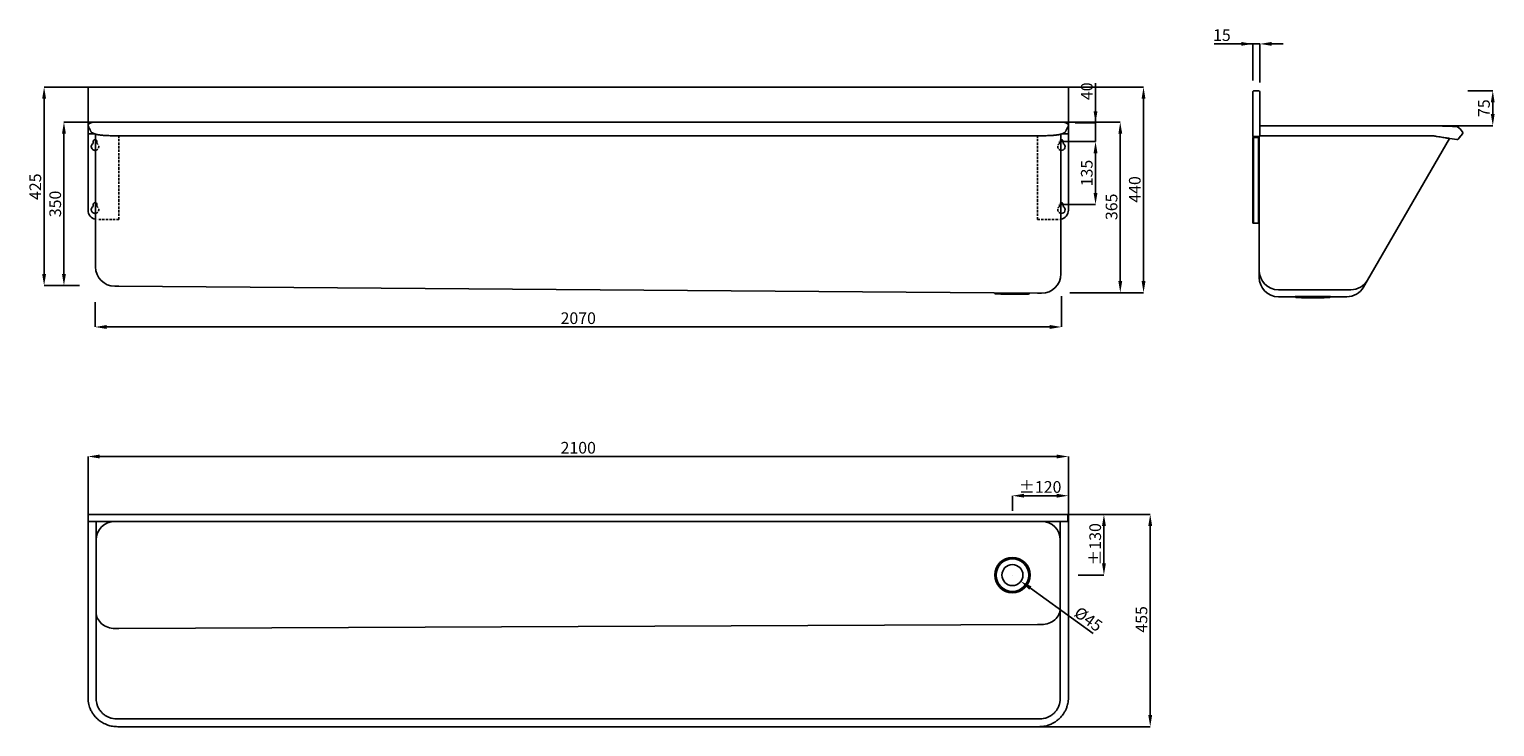
# Model space of a CAD drawing. Extents: x -1979 to 1160, y -987 to 507.
import ezdxf

# ---------------------------------------------------------------- set-up
doc = ezdxf.new("R2010")
doc.units = 0
doc.header["$PDSIZE"] = -1
doc.linetypes.add('HIDDEN', pattern=[1.905, 1.27, -0.635])
doc.layers.get('0').update_dxf_attribs({"linetype": 'CONTINUOUS'})
doc.layers.get('DEFPOINTS').update_dxf_attribs({"linetype": 'CONTINUOUS'})
doc.styles.add('SLDTEXTSTYLE1', font='TXT', dxfattribs={"width": 0.605})
doc.dimstyles.new('SLDDIMSTYLE0', dxfattribs={"dimtxt": 25, "dimasz": 25, "dimexe": 0, "dimexo": 0.0625, "dimgap": 6.25, "dimtad": 1, "dimdec": 1, "dimrnd": 1e-09, "dimzin": 12, "dimtxsty": 'SLDTEXTSTYLE1', "dimsah": 1, "dimcen": 0.09, "dimazin": 3, "dimtfac": 1, "dimtdec": 1, "dimtofl": 0, "dimtmove": 0, "dimatfit": 3, "dimtolj": 1, "dimtzin": 12})
doc.dimstyles.new('SLDDIMSTYLE1', dxfattribs={"dimtxt": 25, "dimasz": 25, "dimexe": 0, "dimexo": 0.0625, "dimgap": 6.25, "dimtad": 1, "dimdec": 0, "dimrnd": 1e-09, "dimzin": 12, "dimtxsty": 'SLDTEXTSTYLE1', "dimsah": 1, "dimcen": 0.09, "dimazin": 3, "dimtfac": 1, "dimtdec": 0, "dimtofl": 0, "dimtmove": 0, "dimatfit": 3, "dimtolj": 1, "dimtzin": 12})
doc.dimstyles.new('SLDDIMSTYLE2', dxfattribs={"dimtxt": 25, "dimasz": 25, "dimexe": 0, "dimexo": 0.0625, "dimgap": 6.25, "dimtad": 1, "dimdec": 1, "dimrnd": 1e-09, "dimzin": 12, "dimtxsty": 'SLDTEXTSTYLE1', "dimsah": 1, "dimcen": 0.09, "dimazin": 3, "dimtfac": 1, "dimtdec": 1, "dimtmove": 0, "dimatfit": 3, "dimtolj": 1, "dimtzin": 12})

# ---------------------------------------------------------------- blocks, each defined once
blk = doc.blocks.new('_D')
at = {"color": 0, "ltscale": 4}
for p, q in [((245.5, 382.7), (407.6, 382.7)), ((407.6, 357.7), (407.6, -32.6)), ((249.8, -57.6), (407.6, -57.6))]:
    blk.add_line(p, q, dxfattribs=at)
at = {"color": 0}
for points in [[(411.7, 357.7), (403.4, 357.7), (407.6, 382.7)], [(403.4, -32.6), (411.7, -32.6), (407.6, -57.6)]]:
    blk.add_solid(points, dxfattribs=at)
at = {"layer": 'DEFPOINTS', "color": 0}
for p in [(245.5, 382.7), (249.7, -57.6), (407.6, -57.6)]:
    blk.add_point(p, dxfattribs=at)
at = {"color": 0, "insert": (388.8, 163.5), "char_height": 25, "attachment_point": 5, "rotation": 90, "style": 'SLDTEXTSTYLE1'}
blk.add_mtext('\\A1;440', dxfattribs=at)
blk = doc.blocks.new('_D_1')
at = {"color": 0, "ltscale": 4}
for p, q in [((-1852.2, 382.7), (-1947.4, 382.7)), ((-1947.4, 357.7), (-1947.4, -17.6)), ((-1871.7, -42.6), (-1947.4, -42.6))]:
    blk.add_line(p, q, dxfattribs=at)
at = {"color": 0}
for points in [[(-1943.2, 357.7), (-1951.6, 357.7), (-1947.4, 382.7)], [(-1951.6, -17.6), (-1943.2, -17.6), (-1947.4, -42.6)]]:
    blk.add_solid(points, dxfattribs=at)
at = {"layer": 'DEFPOINTS', "color": 0}
for p in [(-1852.1, 382.7), (-1947.4, -42.6), (-1871.6, -42.6)]:
    blk.add_point(p, dxfattribs=at)
at = {"color": 0, "insert": (-1978.7, 169.4), "char_height": 25, "attachment_point": 2, "rotation": 90, "style": 'SLDTEXTSTYLE1'}
blk.add_mtext('\\A1;425', dxfattribs=at)
blk = doc.blocks.new('_D_2')
at = {"color": 0, "ltscale": 4}
for p, q in [((-1838.3, -77.7), (-1838.3, -131.1)), ((231.7, -65), (231.7, -131.1)), ((-1813.3, -131.1), (206.7, -131.1))]:
    blk.add_line(p, q, dxfattribs=at)
at = {"color": 0}
for points in [[(-1813.3, -126.9), (-1813.3, -135.3), (-1838.3, -131.1)], [(206.7, -135.3), (206.7, -126.9), (231.7, -131.1)]]:
    blk.add_solid(points, dxfattribs=at)
at = {"layer": 'DEFPOINTS', "color": 0}
for p in [(-1838.3, -77.6), (231.7, -64.9), (231.7, -131.1)]:
    blk.add_point(p, dxfattribs=at)
at = {"color": 0, "insert": (-803.3, -99.8), "char_height": 25, "attachment_point": 2, "style": 'SLDTEXTSTYLE1'}
blk.add_mtext('\\A1;2070', dxfattribs=at)
blk = doc.blocks.new('_D_3')
at = {"color": 0, "ltscale": 4}
for p, q in [((231.7, 266.2), (304.7, 266.2)), ((304.7, 156.2), (304.7, 241.2)), ((231.7, 131.2), (304.7, 131.2))]:
    blk.add_line(p, q, dxfattribs=at)
at = {"color": 0}
for points in [[(308.9, 241.2), (300.6, 241.2), (304.7, 266.2)], [(300.6, 156.2), (308.9, 156.2), (304.7, 131.2)]]:
    blk.add_solid(points, dxfattribs=at)
at = {"layer": 'DEFPOINTS', "color": 0}
for p in [(231.7, 266.2), (304.7, 266.2), (231.7, 131.2)]:
    blk.add_point(p, dxfattribs=at)
at = {"color": 0, "insert": (273.5, 198.7), "char_height": 25, "attachment_point": 2, "rotation": 90, "style": 'SLDTEXTSTYLE1'}
blk.add_mtext('\\A1;135', dxfattribs=at)
blk = doc.blocks.new('_D_4')
at = {"color": 0, "ltscale": 4}
for p, q in [((304.7, 306.2), (304.7, 391.4)), ((304.7, 331.2), (304.7, 356.2)), ((261.4, 306.2), (304.7, 306.2)), ((304.7, 306.2), (304.7, 266.2)), ((231.7, 266.2), (304.7, 266.2)), ((304.7, 241.2), (304.7, 216.2))]:
    blk.add_line(p, q, dxfattribs=at)
at = {"color": 0}
for points in [[(300.6, 331.2), (308.9, 331.2), (304.7, 306.2)], [(308.9, 241.2), (300.6, 241.2), (304.7, 266.2)]]:
    blk.add_solid(points, dxfattribs=at)
at = {"layer": 'DEFPOINTS', "color": 0}
for p in [(261.3, 306.2), (231.7, 266.2), (304.7, 266.2)]:
    blk.add_point(p, dxfattribs=at)
at = {"color": 0, "insert": (286, 373.8), "char_height": 25, "attachment_point": 5, "rotation": 90, "style": 'SLDTEXTSTYLE1'}
blk.add_mtext('\\A1;40', dxfattribs=at)
blk = doc.blocks.new('_D_5')
at = {"color": 0, "ltscale": 4}
for p, q in [((243.3, -532.6), (421.9, -532.6)), ((421.9, -557.6), (421.9, -962.4)), ((182.6, -987.4), (421.9, -987.4))]:
    blk.add_line(p, q, dxfattribs=at)
at = {"color": 0}
for points in [[(426, -557.6), (417.7, -557.6), (421.9, -532.6)], [(417.7, -962.4), (426, -962.4), (421.9, -987.4)]]:
    blk.add_solid(points, dxfattribs=at)
at = {"layer": 'DEFPOINTS', "color": 0}
for p in [(243.3, -532.6), (182.6, -987.4), (421.9, -987.4)]:
    blk.add_point(p, dxfattribs=at)
at = {"color": 0, "insert": (403.1, -757.5), "char_height": 25, "attachment_point": 5, "rotation": 90, "style": 'SLDTEXTSTYLE1'}
blk.add_mtext('\\A1;455', dxfattribs=at)
blk = doc.blocks.new('_D_6')
at = {"color": 0, "ltscale": 4}
for p, q in [((-1853.3, -547.5), (-1853.3, -408.6)), ((-1828.3, -408.6), (221.7, -408.6)), ((246.7, -547.5), (246.7, -408.6))]:
    blk.add_line(p, q, dxfattribs=at)
at = {"color": 0}
for points in [[(-1828.3, -404.4), (-1828.3, -412.7), (-1853.3, -408.6)], [(221.7, -412.7), (221.7, -404.4), (246.7, -408.6)]]:
    blk.add_solid(points, dxfattribs=at)
at = {"layer": 'DEFPOINTS', "color": 0}
for p in [(246.7, -408.6), (-1853.3, -547.6), (246.7, -547.6)]:
    blk.add_point(p, dxfattribs=at)
at = {"color": 0, "insert": (-803.3, -377.3), "char_height": 25, "attachment_point": 2, "style": 'SLDTEXTSTYLE1'}
blk.add_mtext('\\A1;2100', dxfattribs=at)
blk = doc.blocks.new('_D_7')
at = {"color": 0, "ltscale": 4}
for p, q in [((243.3, -532.6), (322.7, -532.6)), ((322.7, -637.6), (322.7, -557.6)), ((267.3, -662.6), (322.7, -662.6))]:
    blk.add_line(p, q, dxfattribs=at)
at = {"color": 0}
for points in [[(326.9, -557.6), (318.6, -557.6), (322.7, -532.6)], [(318.6, -637.6), (326.9, -637.6), (322.7, -662.6)]]:
    blk.add_solid(points, dxfattribs=at)
at = {"layer": 'DEFPOINTS', "color": 0}
for p in [(243.3, -532.6), (322.7, -532.6), (267.3, -662.6)]:
    blk.add_point(p, dxfattribs=at)
at = {"color": 0, "insert": (291.5, -596.8), "char_height": 25, "attachment_point": 2, "rotation": 90, "style": 'SLDTEXTSTYLE1'}
blk.add_mtext('\\A1;%%p130', dxfattribs=at)
blk = doc.blocks.new('_D_8')
at = {"color": 0, "ltscale": 4}
for p, q in [((126.7, -524.7), (126.7, -492.6)), ((151.7, -492.6), (221.7, -492.6)), ((246.7, -547.5), (246.7, -492.6))]:
    blk.add_line(p, q, dxfattribs=at)
at = {"color": 0}
for points in [[(151.7, -488.4), (151.7, -496.7), (126.7, -492.6)], [(221.7, -496.7), (221.7, -488.4), (246.7, -492.6)]]:
    blk.add_solid(points, dxfattribs=at)
at = {"layer": 'DEFPOINTS', "color": 0}
for p in [(246.7, -492.6), (126.7, -524.8), (246.7, -547.6)]:
    blk.add_point(p, dxfattribs=at)
at = {"color": 0, "insert": (186.2, -461.3), "char_height": 25, "attachment_point": 2, "style": 'SLDTEXTSTYLE1'}
blk.add_mtext('\\A1;%%p120', dxfattribs=at)
blk = doc.blocks.new('_D_9')
at = {"color": 0, "ltscale": 4}
for p, q in [((641.7, 475.3), (559, 475.3)), ((616.7, 475.3), (591.7, 475.3)), ((641.7, 397), (641.7, 475.3)), ((641.7, 475.3), (656.7, 475.3)), ((656.7, 392.7), (656.7, 475.3)), ((681.7, 475.3), (706.7, 475.3))]:
    blk.add_line(p, q, dxfattribs=at)
at = {"color": 0}
for points in [[(616.7, 471.2), (616.7, 479.5), (641.7, 475.3)], [(681.7, 479.5), (681.7, 471.2), (656.7, 475.3)]]:
    blk.add_solid(points, dxfattribs=at)
at = {"layer": 'DEFPOINTS', "color": 0}
for p in [(656.7, 475.3), (641.7, 396.9), (656.7, 392.7)]:
    blk.add_point(p, dxfattribs=at)
at = {"color": 0, "insert": (575.4, 506.6), "char_height": 25, "attachment_point": 2, "style": 'SLDTEXTSTYLE1'}
blk.add_mtext('\\A1;15', dxfattribs=at)
blk = doc.blocks.new('_D_12')
at = {"color": 0, "ltscale": 4}
for p, q in [((1102.4, 375.1), (1155.6, 375.1)), ((1155.6, 325.1), (1155.6, 350.1)), ((1029.7, 300.1), (1155.6, 300.1))]:
    blk.add_line(p, q, dxfattribs=at)
at = {"color": 0}
for points in [[(1159.7, 350.1), (1151.4, 350.1), (1155.6, 375.1)], [(1151.4, 325.1), (1159.7, 325.1), (1155.6, 300.1)]]:
    blk.add_solid(points, dxfattribs=at)
at = {"layer": 'DEFPOINTS', "color": 0}
for p in [(1102.4, 375.1), (1155.6, 375.1), (1029.6, 300.1)]:
    blk.add_point(p, dxfattribs=at)
at = {"color": 0, "insert": (1124.3, 337.6), "char_height": 25, "attachment_point": 2, "rotation": 90, "style": 'SLDTEXTSTYLE1'}
blk.add_mtext('\\A1;75', dxfattribs=at)
blk = doc.blocks.new('*D85')
at = {"color": 0, "ltscale": 4}
for p, q in [((126.6, -662.6), (126.8, -662.6)), ((126.7, -662.7), (126.7, -662.5)), ((165.2, -690.4), (300, -787.6))]:
    blk.add_line(p, q, dxfattribs=at)
at = {"color": 0}
blk.add_solid([(167.6, -687), (162.8, -693.8), (144.9, -675.8)], dxfattribs=at)
at = {"layer": 'DEFPOINTS', "color": 0}
for p in [(108.4, -649.4), (144.9, -675.8)]:
    blk.add_point(p, dxfattribs=at)
at = {"color": 0, "insert": (289.5, -756.9), "char_height": 25, "attachment_point": 5, "rotation": 324.2111, "style": 'SLDTEXTSTYLE1'}
blk.add_mtext('\\A1;%%c45', dxfattribs=at)
blk = doc.blocks.new('*D86')
at = {"color": 0, "ltscale": 4}
for p, q in [((216.2, 307.7), (357.7, 307.7)), ((357.7, 282.7), (357.7, -32.6)), ((249.8, -57.6), (357.7, -57.6))]:
    blk.add_line(p, q, dxfattribs=at)
at = {"color": 0}
for points in [[(361.9, 282.7), (353.6, 282.7), (357.7, 307.7)], [(353.6, -32.6), (361.9, -32.6), (357.7, -57.6)]]:
    blk.add_solid(points, dxfattribs=at)
at = {"layer": 'DEFPOINTS', "color": 0}
for p in [(216.1, 307.7), (249.8, -57.6), (357.7, -57.6)]:
    blk.add_point(p, dxfattribs=at)
at = {"color": 0, "insert": (339, 126.3), "char_height": 25, "attachment_point": 5, "rotation": 90, "style": 'SLDTEXTSTYLE1'}
blk.add_mtext('\\A1;365', dxfattribs=at)
blk = doc.blocks.new('*D87')
at = {"color": 0, "ltscale": 4}
for p, q in [((-1827.6, 307.7), (-1904.9, 307.7)), ((-1904.9, 282.7), (-1904.9, -17.6)), ((-1871.8, -42.6), (-1904.9, -42.6))]:
    blk.add_line(p, q, dxfattribs=at)
at = {"color": 0}
for points in [[(-1900.7, 282.7), (-1909.1, 282.7), (-1904.9, 307.7)], [(-1909.1, -17.6), (-1900.7, -17.6), (-1904.9, -42.6)]]:
    blk.add_solid(points, dxfattribs=at)
at = {"layer": 'DEFPOINTS', "color": 0}
for p in [(-1827.5, 307.7), (-1904.9, -42.6), (-1871.7, -42.6)]:
    blk.add_point(p, dxfattribs=at)
at = {"color": 0, "insert": (-1923.6, 132.5), "char_height": 25, "attachment_point": 5, "rotation": 90, "style": 'SLDTEXTSTYLE1'}
blk.add_mtext('\\A1;350', dxfattribs=at)

msp = doc.modelspace()

# ---------------------------------------------------------------- linework, layer by layer
at = {"linetype": 'CONTINUOUS', "ltscale": 4}
for p, q in [((-1853.33, 379.98), (-1853.33, 382.68)), ((-1853.33, 382.68), (-1852.13, 382.68)), ((-1853.33, 284.18), (-1853.33, 379.98)), ((245.47, 382.68), (-1852.13, 382.68)), ((246.67, 382.68), (245.47, 382.68)), ((246.67, 379.98), (246.67, 382.68)), ((246.67, 284.18), (246.67, 379.98)), ((641.69, 372.42), (641.69, 276.62)), ((653.99, 375.12), (644.09, 375.12)), ((656.69, 276.62), (656.69, 372.42)), ((-1853.33, 284.18), (-1853.33, 282.68)), ((-1853.33, 282.68), (-1839.4, 282.68)), ((-1853.33, 281.18), (-1853.33, 282.68)), ((-1849.02, 305.67), (-1851.83, 304.05)), ((-1837.33, 307.68), (-1841.52, 307.68)), ((233.73, 307.68), (-1837.33, 307.68)), ((246.67, 282.68), (232.74, 282.68)), ((242.37, 305.67), (245.17, 304.05)), ((246.67, 284.18), (246.67, 282.68)), ((246.67, 281.18), (246.67, 282.68)), ((656.69, 300.12), (1029.63, 300.12)), ((1083.9, 294.72), (1079.31, 298.05)), ((1083.9, 294.72), (1079.31, 298.05)), ((1090.79, 286.77), (1087.38, 291.3)), ((1090.79, 286.77), (1087.38, 291.3)), ((-1853.33, 119.18), (-1853.33, 281.18)), ((-1842.33, 266.18), (-1842.33, 262.11)), ((-1837.33, -2.32), (-1837.33, 282.09)), ((-1789.23, 278.31), (182.57, 278.31)), ((230.67, 282.09), (230.67, -17.32)), ((235.67, 266.18), (235.67, 262.11)), ((246.67, 119.18), (246.67, 281.18)), ((644.09, 276.62), (641.69, 276.62)), ((641.69, 111.62), (641.69, 273.62)), ((643.19, 111.62), (643.19, 273.62)), ((644.09, 276.62), (656.69, 276.62)), ((644.16, 275.02), (644.69, 275.05)), ((644.69, 276.62), (655.19, 276.62)), ((644.69, 275.12), (655.19, 275.12)), ((653.69, 91.62), (653.69, 275.05)), ((655.19, 276.62), (655.19, 275.12)), ((655.19, -9.88), (655.19, 275.12)), ((656.69, 278.12), (686.38, 278.12)), ((1017.86, 278.24), (696.69, 278.24)), ((1062.63, 272.77), (887.46, -30.63)), ((1063.91, 272.56), (1078.57, 270.24)), ((1081.84, 271.5), (1090.72, 282.46)), ((1081.84, 271.5), (1086.05, 276.7)), ((1090.43, 282.1), (1090.72, 282.46)), ((-1787.33, 236.36), (-1787.33, 236.23)), ((-1842.33, 131.18), (-1842.33, 127.11)), ((235.67, 131.18), (235.67, 127.11)), ((-1837.33, -2.32), (-1837.33, 99.58)), ((230.67, 99.58), (230.67, -17.32)), ((641.69, 111.62), (643.19, 111.62)), ((641.69, 91.62), (641.69, 111.62)), ((643.19, 111.62), (643.19, 91.62)), ((643.19, 91.62), (641.69, 91.62)), ((644.69, 91.62), (643.19, 91.62)), ((652.19, 91.62), (644.69, 91.62)), ((652.19, 91.62), (653.69, 91.62)), ((655.19, 91.62), (653.69, 91.62)), ((655.19, -9.88), (655.19, -24.88)), ((887.46, -30.63), (878.8, -45.63)), ((-1795.83, -43.82), (-1787.33, -43.82)), ((-1787.33, -43.82), (180.67, -58.82)), ((163.47, -58.75), (87.87, -58.18)), ((90.63, -60.2), (101.59, -60.73)), ((90.63, -60.2), (160.68, -60.73)), ((101.59, -60.73), (149.71, -61.1)), ((149.71, -61.1), (160.68, -60.73)), ((189.17, -58.82), (180.67, -58.82)), ((851.52, -51.38), (696.69, -51.38)), ((732.61, -66.38), (696.69, -66.38)), ((732.61, -66.38), (696.69, -66.38)), ((735.8, -68.07), (746.58, -68.51)), ((793.87, -68.51), (804.64, -68.07)), ((842.86, -66.38), (807.83, -66.38)), ((842.86, -66.38), (807.83, -66.38)), ((-1853.33, -532.56), (-1853.33, -534.96)), ((-1853.33, -532.56), (-1850.93, -532.56)), ((-1850.93, -532.56), (-1849.93, -532.56)), ((-1849.93, -532.56), (243.27, -532.56)), ((244.27, -532.56), (243.27, -532.56)), ((244.27, -533.24), (244.27, -532.56)), ((246.67, -532.56), (244.27, -532.56)), ((246.67, -532.56), (246.67, -534.96)), ((-1853.33, -544.86), (-1853.33, -534.96)), ((-1853.33, -547.56), (-1853.33, -544.86)), ((-1853.33, -547.56), (-1853.33, -925.51)), ((-1853.33, -547.56), (-1852.13, -547.56)), ((245.47, -547.56), (-1852.13, -547.56)), ((-1835.83, -547.56), (-1835.83, -587.56)), ((-1835.83, -547.56), (-1835.83, -577.56)), ((180.67, -548.29), (180.67, -547.56)), ((229.17, -547.56), (229.17, -587.56)), ((245.47, -534.96), (246.67, -534.96)), ((245.47, -544.86), (245.47, -534.96)), ((246.67, -544.86), (245.47, -544.86)), ((245.47, -547.56), (245.47, -544.86)), ((246.67, -547.56), (245.47, -547.56)), ((246.67, -544.86), (246.67, -534.96)), ((246.67, -547.56), (246.67, -544.86)), ((246.67, -925.51), (246.67, -547.56)), ((-1835.83, -587.56), (-1835.83, -925.51)), ((229.17, -925.51), (229.17, -587.56)), ((-1795.83, -777.03), (-1787.33, -777.03)), ((-1787.33, -777.03), (180.67, -768.37)), ((189.17, -768.37), (180.67, -768.37)), ((-1789.23, -970.83), (182.57, -970.83)), ((-1789.23, -987.37), (182.57, -987.37))]:
    msp.add_line(p, q, dxfattribs=at)
at = {"linetype": 'HIDDEN', "ltscale": 4}
for p, q in [((-1834.33, 266.18), (-1834.33, 262.11)), ((-1787.33, 99.18), (-1787.33, 279.84)), ((180.67, 99.18), (180.67, 279.84)), ((227.67, 266.18), (227.67, 262.11)), ((227.67, 131.18), (227.67, 127.11)), ((-1787.33, 99.18), (-1833.33, 99.18)), ((180.67, 99.18), (226.67, 99.18))]:
    msp.add_line(p, q, dxfattribs=at)
at = {"linetype": 'HIDDEN'}
msp.add_line((-1834.33, 131.18), (-1834.33, 127.11), dxfattribs=at)
at = {"linetype": 'CONTINUOUS', "ltscale": 4, "flags": 128}
for points in [[(-1847.18, 287.72), (-1847.26, 287.84), (-1847.45, 288.18)], [(234.87, 307.68), (238.75, 307.17), (242.37, 305.67)], [(807.83, -65.99), (807.84, -65.99), (808.1, -65.97), (808.02, -65.94), (807.57, -65.91), (806.78, -65.88), (805.65, -65.86), (804.19, -65.83), (802.41, -65.81), (800.33, -65.78), (797.97, -65.76), (795.35, -65.74), (792.5, -65.73), (789.43, -65.71), (786.19, -65.7), (782.8, -65.69), (779.29, -65.68), (775.7, -65.67), (772.05, -65.67), (768.39, -65.67), (764.75, -65.67), (761.15, -65.68), (757.65, -65.69), (754.26, -65.7), (751.01, -65.71), (747.95, -65.73), (745.1, -65.74), (742.48, -65.76), (740.12, -65.78), (738.04, -65.81), (736.26, -65.83), (734.79, -65.86), (733.66, -65.88), (732.87, -65.91), (732.43, -65.94), (732.34, -65.97), (732.61, -65.99), (732.62, -65.99)], [(808.02, -66.02), (807.92, -66), (807.48, -65.98), (806.69, -65.95), (805.56, -65.92), (804.11, -65.9), (802.33, -65.87), (800.26, -65.85), (797.9, -65.83), (795.29, -65.81), (792.44, -65.79), (789.39, -65.78), (786.15, -65.76), (782.77, -65.75), (779.27, -65.74), (775.68, -65.74), (772.05, -65.74), (768.4, -65.74), (764.76, -65.74), (761.18, -65.74), (757.68, -65.75), (754.29, -65.76), (751.06, -65.78), (748.01, -65.79), (745.16, -65.81), (742.54, -65.83), (740.19, -65.85), (738.11, -65.87), (736.34, -65.9), (734.88, -65.92), (733.75, -65.95), (732.96, -65.98), (732.52, -66), (732.42, -66.02)], [(735.3, -68.04), (735.24, -68.03), (735.24, -68.01), (735.29, -68)], [(735.29, -68), (735.6, -67.98), (736.31, -67.95), (737.38, -67.93), (738.78, -67.9), (740.5, -67.88), (742.52, -67.86), (744.84, -67.84), (747.41, -67.82), (750.21, -67.8), (753.22, -67.79), (756.41, -67.78), (759.74, -67.77), (763.17, -67.76), (766.68, -67.76), (770.22, -67.75), (773.77, -67.76), (777.27, -67.76), (780.71, -67.77), (784.04, -67.78), (787.22, -67.79), (790.23, -67.8), (793.04, -67.82), (795.61, -67.84), (797.92, -67.86), (799.95, -67.88), (801.67, -67.9), (803.07, -67.93), (804.13, -67.95), (804.85, -67.98), (805.16, -68)], [(735.8, -68.07), (735.6, -68.06), (735.3, -68.04)], [(770.22, -68.66), (767.32, -68.65), (764.46, -68.65), (761.69, -68.64), (759.04, -68.63), (756.55, -68.62), (754.27, -68.61), (752.21, -68.59), (750.42, -68.58), (748.92, -68.56), (747.73, -68.54), (746.86, -68.52), (746.34, -68.49), (746.16, -68.47), (746.34, -68.45), (746.86, -68.43), (747.73, -68.41), (748.92, -68.39), (750.42, -68.37), (752.21, -68.35), (754.27, -68.33), (756.55, -68.32), (759.04, -68.31), (761.69, -68.3), (764.46, -68.29), (767.32, -68.29), (770.22, -68.29), (773.12, -68.29), (775.98, -68.29), (778.76, -68.3), (781.4, -68.31), (783.89, -68.32), (786.18, -68.33), (788.23, -68.35), (790.03, -68.37), (791.53, -68.39), (792.72, -68.41), (793.59, -68.43), (794.11, -68.45), (794.28, -68.47), (794.11, -68.49), (793.59, -68.52), (792.72, -68.54), (791.53, -68.56), (790.03, -68.58), (788.23, -68.59), (786.18, -68.61), (783.89, -68.62), (781.4, -68.63), (778.76, -68.64), (775.98, -68.65), (773.12, -68.65), (770.22, -68.66)], [(805.18, -68.04), (804.85, -68.06), (804.64, -68.07)], [(805.16, -68), (805.21, -68.01), (805.21, -68.03), (805.18, -68.04)], [(-1835.83, -742.39), (-1835.64, -745.79), (-1835.06, -749.15), (-1834.11, -752.45), (-1832.78, -755.65), (-1831.11, -758.72), (-1829.09, -761.64), (-1826.75, -764.37), (-1824.11, -766.89), (-1821.21, -769.17), (-1818.05, -771.2), (-1814.69, -772.94), (-1811.14, -774.4), (-1807.44, -775.54), (-1803.63, -776.37), (-1799.75, -776.87), (-1795.83, -777.03)], [(189.17, -768.37), (193.09, -768.21), (196.97, -767.71), (200.78, -766.88), (204.48, -765.74), (208.03, -764.28), (211.39, -762.54), (214.55, -760.51), (217.45, -758.23), (220.09, -755.71), (222.43, -752.98), (224.45, -750.06), (226.13, -746.99), (227.45, -743.79), (228.4, -740.49), (228.98, -737.13), (229.17, -733.73)]]:
    msp.add_lwpolyline(points, dxfattribs=at)
at = {"linetype": 'CONTINUOUS', "ltscale": 4}
for centre, radius in [((126.68, -662.6), 37.89), ((126.67, -662.6), 34.96), ((126.66, -662.6), 22.5)]:
    msp.add_circle(centre, radius, dxfattribs=at)
for centre, radius, start, end in [((653.99, 372.42), 2.7, 0, 90), ((-1850.33, 301.45), 3, 120, 205), ((-1841.52, 292.68), 15, 90, 120), ((233.73, 292.68), 15, 79.74632, 90), ((243.73, 301.5), 2.93, 357.29597, 60.46931), ((1077.55, 295.62), 3, 54, 94.20594), ((1077.58, 295.74), 2.89, 53.18125, 92.73044), ((1074.2, 281.37), 16.5, 37, 54), ((1088, 284.66), 3.5, 321, 37), ((1088, 284.66), 3.5, 321, 37), ((-1838.33, 255.18), 8, 120, 277.18076), ((-1838.33, 266.18), 4, 90, 180), ((231.67, 266.18), 4, 0, 104.47751), ((231.67, 255.18), 8, 262.81924, 60), ((644.69, 273.62), 3, 90, 180), ((644.69, 273.62), 1.5, 90, 180), ((1079.12, 273.7), 3.5, 261, 321), ((1079.12, 273.7), 3.5, 261, 321), ((-1838.33, 120.18), 8, 120, 277.18076), ((-1838.33, 131.18), 4, 0, 180), ((231.67, 131.18), 4, 0, 104.47751), ((231.67, 120.18), 8, 262.81924, 60), ((-1833.33, 119.18), 20, 180, 258.46304), ((226.67, 119.18), 20, 281.53696, 360), ((-1795.83, -2.32), 41.5, 180, 270), ((189.17, -17.32), 41.5, 270, 0), ((696.69, -9.88), 41.5, 180, 270), ((696.69, -24.88), 41.5, 180, 270), ((851.52, -9.88), 41.5, 270, 330), ((87.78, -58.21), 0.1, 20.34903, 89.5633), ((90.78, -57.1), 3.1, 200.34903, 267.21001), ((160.58, -57.63), 3.1, 271.9166, 338.77757), ((163.56, -58.79), 0.1, 89.5633, 158.77757), ((842.86, -24.88), 41.5, 270, 330), ((-1795.83, -587.56), 40, 90, 180), ((189.17, -587.56), 40, 0, 90)]:
    msp.add_arc(centre, radius, start, end, dxfattribs=at)
at = {"linetype": 'HIDDEN', "ltscale": 4}
for centre, radius, start, end in [((-1838.33, 255.18), 8, 120, 60), ((-1838.33, 266.18), 4, 0, 66.81456), ((231.67, 255.18), 8, 120, 277.18076), ((231.67, 266.18), 4, 75.52249, 180), ((-1838.33, 120.18), 8, 120, 60), ((231.67, 120.18), 8, 120, 277.18076), ((231.67, 131.18), 4, 75.52249, 180)]:
    msp.add_arc(centre, radius, start, end, dxfattribs=at)
at = {"ltscale": 4}
msp.add_arc((207.03, -935.18), 20.66, 332.44752, 344.47055, dxfattribs=at)
at = {"linetype": 'CONTINUOUS', "ltscale": 4}
for centre, major_axis, ratio, start_param, end_param in [((696.69, 274.6), (41.5, 0), 0.0874887, 1.5707963, 1.8217532), ((1015.76, 274.6), (47.97, 0.16), 0.0756219, 1.2772733, 1.5268283)]:
    msp.add_ellipse(centre, major_axis=major_axis, ratio=ratio, start_param=start_param, end_param=end_param, dxfattribs=at)
for points, knots in [([(643.98, 375.04), (643.78, 375.02), (643.23, 374.95), (642.48, 374.41), (641.87, 373.58), (641.69, 372.85), (641.69, 372.47), (641.69, 372.42)], [0, 0, 0, 0, 0.1592314, 0.4277942, 0.6963579, 0.9649218, 1, 1, 1, 1]), ([(-1853.33, 301.37), (-1853.25, 300.86), (-1853.1, 299.9), (-1852.3, 298.21), (-1851.41, 296.23), (-1850.22, 293.94), (-1849.12, 291.8), (-1848.21, 289.91), (-1847.51, 288.4), (-1846.94, 287.27), (-1846.55, 286.53), (-1846.06, 286), (-1845.17, 285.22), (-1843.82, 284.38), (-1841.44, 283.32), (-1838.83, 282.46), (-1836.27, 281.78), (-1833.32, 281.14), (-1830.21, 280.59), (-1827.28, 280.14), (-1824.64, 279.81), (-1821.89, 279.53), (-1817.84, 279.2), (-1812.31, 278.91), (-1805.41, 278.61), (-1797.62, 278.39), (-1792.13, 278.34), (-1789.23, 278.31)], [0, 0, 0, 0, 0.0257859, 0.0486869, 0.0873055, 0.1176662, 0.1418746, 0.1635519, 0.1848385, 0.1953369, 0.2054358, 0.2159575, 0.2275362, 0.28214, 0.3460691, 0.3937408, 0.4416042, 0.4840282, 0.5377879, 0.5801708, 0.6080959, 0.6416188, 0.6806909, 0.7488685, 0.8242404, 0.9073035, 1, 1, 1, 1]), ([(182.57, 278.31), (184.91, 278.33), (189.4, 278.38), (195.83, 278.52), (201.68, 278.73), (207.02, 278.98), (211.6, 279.23), (215.23, 279.53), (217.98, 279.81), (220.62, 280.14), (223.55, 280.59), (226.66, 281.14), (229.61, 281.78), (232.17, 282.46), (234.78, 283.32), (237.16, 284.38), (238.51, 285.22), (239.4, 286), (239.89, 286.53), (240.28, 287.27), (240.85, 288.4), (241.55, 289.91), (242.46, 291.8), (243.56, 293.94), (244.75, 296.23), (245.64, 298.21), (246.44, 299.9), (246.59, 300.86), (246.67, 301.37)], [0, 0, 0, 0, 0.0749836, 0.1435664, 0.2067443, 0.2654344, 0.3193267, 0.3583978, 0.3919198, 0.4198443, 0.462226, 0.5159843, 0.5584073, 0.6062694, 0.6539398, 0.7178673, 0.7724697, 0.7840481, 0.7945695, 0.8046681, 0.8151662, 0.8364523, 0.8581291, 0.8823369, 0.9126967, 0.9513144, 0.9742147, 1, 1, 1, 1]), ([(1073.49, 298.62), (1073.31, 298.63), (1072.64, 298.64), (1071.44, 298.67), (1069.82, 298.71), (1068.14, 298.76), (1066.23, 298.81), (1063.9, 298.88), (1061.07, 298.96), (1057.74, 299.07), (1054.28, 299.18), (1051.09, 299.29), (1048.25, 299.39), (1045.2, 299.5), (1041.66, 299.63), (1038.6, 299.76), (1036.49, 299.79), (1034.93, 299.82), (1032.62, 299.91), (1030.74, 300.04), (1029.63, 300.12)], [0.22705293, 0.22705293, 0.22705293, 0.22705293, 0.246362, 0.29698573, 0.33788647, 0.37569644, 0.41655457, 0.46410629, 0.51838944, 0.57668017, 0.63923194, 0.68856436, 0.72643199, 0.76826658, 0.82427625, 0.88009566, 0.89841403, 0.91852529, 0.95182451, 1, 1, 1, 1]), ([(1073.47, 298.62), (1073.79, 298.62), (1074.92, 298.62), (1075.65, 298.62), (1075.77, 298.62), (1077.55, 298.62)], [0, 0, 0, 0, 0.1971187, 0.7017613, 1, 1, 1, 1]), ([(1029.63, 278.12), (1031.95, 277.75), (1036.54, 277), (1042.87, 275.98), (1048.56, 275.05), (1053.49, 274.25), (1057.29, 273.64), (1060.1, 273.18), (1062.06, 272.86), (1063.37, 272.65), (1063.98, 272.55), (1063.93, 272.56), (1063.91, 272.56)], [0, 0, 0, 0, 0.1145401, 0.2266471, 0.3373085, 0.4472617, 0.5570994, 0.6437218, 0.7309339, 0.8191189, 0.9087614, 1, 1, 1, 1]), ([(732.47, -66.09), (732.55, -66.27), (732.72, -66.68), (733.16, -67.17), (733.65, -67.56), (734.12, -67.79), (734.49, -67.92), (734.74, -67.98), (734.95, -68.01), (735.06, -68.02), (735.12, -68.03), (735.13, -68.03)], [0, 0, 0, 0, 0.1235001, 0.2698676, 0.3987167, 0.5106301, 0.6065391, 0.6898732, 0.7982807, 0.9716255, 1, 1, 1, 1]), ([(805.45, -68.01), (805.51, -68.01), (805.62, -67.99), (805.98, -67.92), (806.48, -67.73), (807.03, -67.41), (807.56, -66.88), (807.91, -66.4), (807.99, -66.08), (808, -66.04)], [0, 0, 0, 0, 0.182583, 0.3271469, 0.4483317, 0.6064075, 0.7745214, 0.9699492, 1, 1, 1, 1]), ([(244.27, -532.56), (244.6, -532.6), (245.27, -532.68), (246.09, -533.3), (246.59, -534.11), (246.65, -534.7), (246.67, -534.96)], [0, 0, 0, 0, 0.2641712, 0.528679, 0.7931892, 1, 1, 1, 1]), ([(244.71, -533.89), (244.79, -533.91), (245.09, -533.98), (245.4, -534.42), (245.45, -534.8), (245.47, -534.96)], [0, 0, 0, 0, 0.1628248, 0.665017, 1, 1, 1, 1]), ([(-1853.33, -925.51), (-1853.23, -927.95), (-1853.05, -932.65), (-1851.79, -939.34), (-1850.03, -945.34), (-1847.67, -951.17), (-1844.74, -956.69), (-1841.34, -961.76), (-1838.34, -965.44), (-1835.93, -968.04), (-1834.04, -969.92), (-1831.87, -971.9), (-1829.05, -974.22), (-1825.54, -976.74), (-1821.39, -979.3), (-1816.63, -981.73), (-1811.58, -983.76), (-1806.35, -985.36), (-1801.08, -986.5), (-1795.32, -987.26), (-1791.31, -987.33), (-1789.23, -987.37)], [0, 0, 0, 0, 0.0746911, 0.1435576, 0.2069582, 0.2651264, 0.3348319, 0.3965002, 0.450217, 0.4785811, 0.5040237, 0.5307805, 0.5675131, 0.6144085, 0.6611438, 0.7147451, 0.7752431, 0.8252218, 0.8792416, 0.9374454, 1, 1, 1, 1]), ([(-1835.83, -925.51), (-1835.83, -925.52), (-1835.83, -927.39), (-1835.64, -931.13), (-1834.7, -936.96), (-1833.04, -943.04), (-1831.18, -947.04), (-1830.24, -949.05)], [0, 0, 0, 0, 0.002313, 0.2293398, 0.4588742, 0.7271032, 1, 1, 1, 1]), ([(182.57, -987.37), (185.17, -987.31), (190.06, -987.2), (196.88, -986.06), (202.72, -984.5), (207.6, -982.72), (211.57, -980.93), (214.68, -979.28), (217.02, -977.89), (218.85, -976.71), (220.49, -975.58), (222.21, -974.32), (224.03, -972.88), (226.3, -970.93), (229.03, -968.34), (232.2, -964.86), (235.48, -960.64), (238.76, -955.53), (241.81, -949.46), (244.06, -943.29), (245.56, -937.24), (246.47, -931.52), (246.6, -927.55), (246.67, -925.51)], [0, 0, 0, 0, 0.0781038, 0.1472501, 0.2077742, 0.2598751, 0.3036375, 0.3390726, 0.3661497, 0.3855695, 0.404979, 0.4263841, 0.4497849, 0.475178, 0.5169833, 0.5636854, 0.6176251, 0.6790155, 0.7477085, 0.82382, 0.8788641, 0.9375163, 1, 1, 1, 1]), ([(226.94, -940.72), (227, -940.51), (227.13, -940.09), (227.24, -939.67), (227.3, -939.46)], [0, 0, 0, 0, 0.49614886, 1, 1, 1, 1]), ([(229.17, -925.51), (229.17, -925.7), (229.17, -926.16), (229.15, -926.94), (229.12, -927.92), (229.04, -929.29), (228.91, -930.86), (228.71, -932.58), (228.45, -934.27), (228.13, -936.01), (227.79, -937.58), (227.5, -938.72), (227.35, -939.28), (227.3, -939.46)], [0, 0, 0, 0, 0.041397, 0.0967268, 0.1662655, 0.2503299, 0.3874394, 0.5001718, 0.6182092, 0.750606, 0.8764437, 0.9597865, 1, 1, 1, 1]), ([(-1789.23, -970.83), (-1791.53, -970.83), (-1796.1, -970.83), (-1802.85, -969.61), (-1809.3, -967.42), (-1815.33, -964.25), (-1820.84, -960.17), (-1825.55, -955.37), (-1829.36, -950.2), (-1831.15, -946.51), (-1832.01, -944.74)], [0, 0, 0, 0, 0.1293527, 0.2571751, 0.3843352, 0.511793, 0.6400711, 0.7686544, 0.8896908, 1, 1, 1, 1]), ([(182.57, -970.83), (184.87, -970.83), (189.44, -970.83), (196.19, -969.61), (202.64, -967.42), (208.67, -964.25), (214.18, -960.17), (218.89, -955.37), (222.7, -950.2), (224.49, -946.51), (225.35, -944.74)], [0, 0, 0, 0, 0.1293527, 0.2571751, 0.3843352, 0.511793, 0.6400711, 0.7686544, 0.8896908, 1, 1, 1, 1])]:
    msp.add_open_spline(points, degree=3, knots=knots, dxfattribs=at)
for points in [[(655.19, -24.88), (655.19, -47.78), (673.78, -66.38), (696.69, -66.38)], [(842.86, -66.38), (857.68, -66.38), (871.39, -58.47), (878.8, -45.63)]]:
    msp.add_open_spline(points, degree=3, dxfattribs=at)

# ---------------------------------------------------------------- dimensions: what is measured, and where the dimension line sits
at = {"ltscale": 4}
for base, p1, p2, dimstyle, picture, middle in [((656.69, 475.33), (641.69, 396.92), (656.69, 392.67), 'SLDDIMSTYLE2', '_D_9', (575.35, 475.33)), ((231.67, -131.1), (-1838.33, -77.62), (231.67, -64.92), 'SLDDIMSTYLE0', '_D_2', (-803.33, -131.1)), ((246.67, -408.56), (-1853.33, -547.56), (246.67, -547.56), 'SLDDIMSTYLE0', '_D_6', (-803.33, -408.56))]:
    dim = msp.add_linear_dim(base=base, p1=p1, p2=p2, dimstyle=dimstyle, dxfattribs=at)
    dim.commit()
    dim.dimension.update_dxf_attribs({"geometry": picture, "text_midpoint": middle, "dimtype": 160})
for base, p1, p2, dimstyle, picture, middle in [((-1947.4, -42.62), (-1852.13, 382.68), (-1871.65, -42.62), 'SLDDIMSTYLE1', '_D_1', (-1947.4, 169.43)), ((304.74, 266.18), (261.32, 306.18), (231.67, 266.18), 'SLDDIMSTYLE2', '_D_4', (304.74, 373.78)), ((1155.56, 375.12), (1029.63, 300.12), (1102.37, 375.12), 'SLDDIMSTYLE2', '_D_12', (1155.56, 337.62)), ((304.74, 266.18), (231.67, 131.18), (231.67, 266.18), 'SLDDIMSTYLE0', '_D_3', (304.74, 198.68)), ((421.86, -987.37), (243.27, -532.56), (182.57, -987.37), 'SLDDIMSTYLE1', '_D_5', (421.86, -757.47))]:
    dim = msp.add_linear_dim(base=base, p1=p1, p2=p2, angle=90, dimstyle=dimstyle, dxfattribs=at)
    dim.commit()
    dim.dimension.update_dxf_attribs({"geometry": picture, "text_midpoint": middle, "dimtype": 160})
for base, p1, p2, picture, middle in [((407.58, -57.62), (245.47, 382.68), (249.69, -57.62), '_D', (407.58, 163.48)), ((357.73, -57.62), (216.15, 307.68), (249.75, -57.62), '*D86', (357.73, 126.34))]:
    dim = msp.add_linear_dim(base=base, p1=p1, p2=p2, angle=90, dimstyle='SLDDIMSTYLE0', override={"dimdec": 0}, dxfattribs=at)
    dim.commit()
    dim.dimension.update_dxf_attribs({"geometry": picture, "text_midpoint": middle, "dimtype": 160})
dim = msp.add_linear_dim(base=(-1904.89, -42.62), p1=(-1827.52, 307.68), p2=(-1871.71, -42.62), angle=90, dimstyle='SLDDIMSTYLE1', dxfattribs=at)
dim.commit()
dim.dimension.update_dxf_attribs({"geometry": '*D87', "text_midpoint": (-1923.64, 132.53)})
dim = msp.add_linear_dim(base=(246.67, -492.56), p1=(126.66, -524.75), p2=(246.67, -547.56), text='%%p<>', dimstyle='SLDDIMSTYLE0', dxfattribs=at)
dim.commit()
dim.dimension.update_dxf_attribs({"geometry": '_D_8', "text_midpoint": (186.17, -492.56), "dimtype": 160})
dim = msp.add_linear_dim(base=(322.74, -532.56), p1=(267.25, -662.6), p2=(243.27, -532.56), angle=90, text='%%p<>', dimstyle='SLDDIMSTYLE0', dxfattribs=at)
dim.commit()
dim.dimension.update_dxf_attribs({"geometry": '_D_7', "text_midpoint": (322.74, -596.83), "dimtype": 160})
dim = msp.add_diameter_dim_2p(p1=(108.41, -649.44), p2=(144.92, -675.75), dimstyle='SLDDIMSTYLE0', dxfattribs=at)
dim.commit()
dim.dimension.update_dxf_attribs({"geometry": '*D85', "text_midpoint": (278.57, -772.11), "dimtype": 163})

doc.saveas('drawing.dxf')
